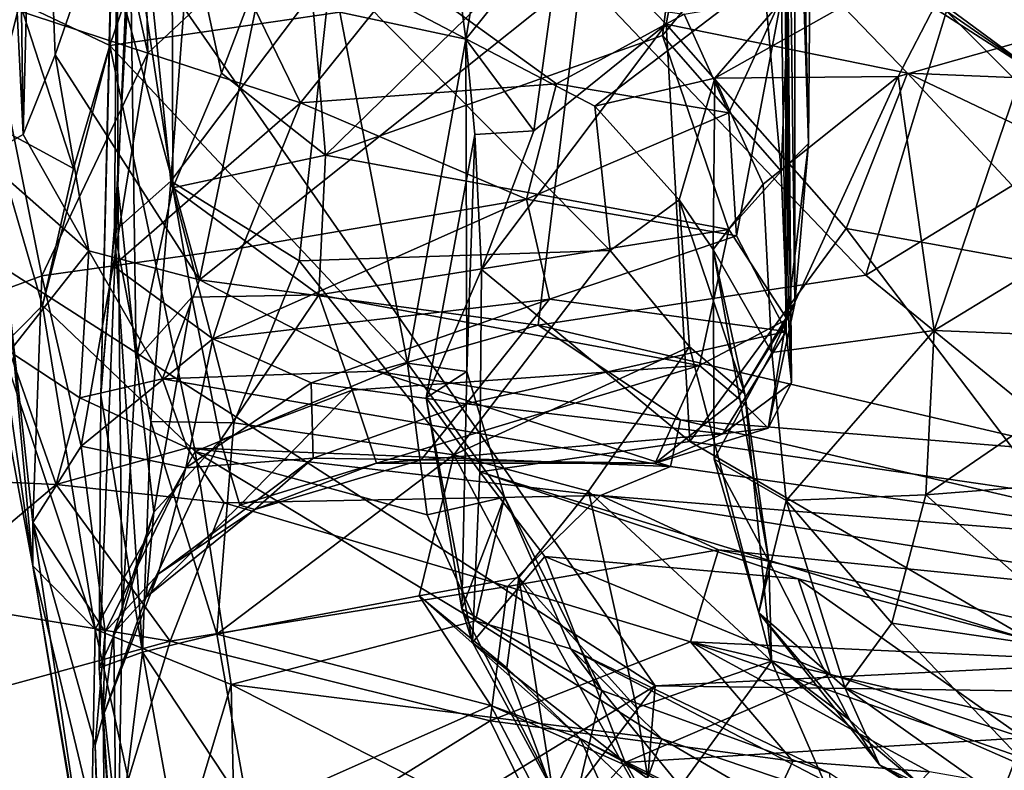
# Model space of a CAD drawing. Extents: x -17.62 to -14.61, y 11.11 to 14.69.
# Drawn here: x -17.15 to -16.75, y 11.61 to 11.9 of the extents above; entities that cross this region are included whole.
import ezdxf

# ---------------------------------------------------------------- set-up
doc = ezdxf.new("R2010")
doc.units = 0
doc.header["$MEASUREMENT"] = 0
doc.layers.add('1', color=7, linetype='CONTINUOUS')

msp = doc.modelspace()

# ---------------------------------------------------------------- linework, layer by layer
at = {"layer": '1'}
for points in [[(-17.225418, 12.699051, -2.02121), (-16.205217, 11.673083, -2.032898), (-15.013227, 13.174335, -2.042088)], [(-17.253384, 12.15811, -2.018092), (-16.205217, 11.673083, -2.032898), (-17.225418, 12.699051, -2.02121)], [(-17.155487, 12.09353, -3.269743), (-17.148279, 12.194623, -3.313929), (-17.143852, 11.858312, -3.327872)], [(-17.143852, 11.858312, -3.327872), (-17.148279, 12.194623, -3.313929), (-17.138216, 12.07588, -3.431682)], [(-17.263765, 11.877352, -2.021984), (-16.892626, 11.639141, -2.02984), (-17.253384, 12.15811, -2.018092)], [(-16.892626, 11.639141, -2.02984), (-16.205217, 11.673083, -2.032898), (-17.253384, 12.15811, -2.018092)], [(-16.841486, 12.159162, -4.928637), (-16.837091, 12.02384, -5.084389), (-16.836994, 11.791162, -4.886788)], [(-16.841486, 12.159162, -4.928637), (-16.839684, 11.788833, -4.761373), (-16.841208, 12.079907, -4.659572)], [(-16.836994, 11.791162, -4.886788), (-16.839684, 11.788833, -4.761373), (-16.841486, 12.159162, -4.928637)], [(-17.155487, 12.09353, -3.269743), (-17.143852, 11.858312, -3.327872), (-17.159906, 11.849169, -3.262209)], [(-16.838434, 11.759619, -4.542582), (-16.841208, 12.079907, -4.659572), (-16.839684, 11.788833, -4.761373)], [(-16.840794, 11.931799, -4.455319), (-16.841208, 12.079907, -4.659572), (-16.838434, 11.759619, -4.542582)], [(-17.143852, 11.858312, -3.327872), (-17.138216, 12.07588, -3.431682), (-17.131056, 11.889947, -3.440202)], [(-17.112595, 11.943103, -3.466361), (-17.131056, 11.889947, -3.440202), (-17.138216, 12.07588, -3.431682)], [(-17.106405, 12.015944, -5.748307), (-17.105736, 12.056624, -5.958582), (-17.112963, 11.754627, -5.522825)], [(-17.112963, 11.754627, -5.522825), (-17.105736, 12.056624, -5.958582), (-17.107523, 11.819937, -5.693748)], [(-17.0987, 11.973852, -5.9129), (-17.107523, 11.819937, -5.693748), (-17.105736, 12.056624, -5.958582)], [(-17.023169, 12.044488, -3.491079), (-17.073753, 11.800572, -3.469427), (-17.112595, 11.943103, -3.466361)], [(-16.922066, 11.921531, -3.489427), (-17.073753, 11.800572, -3.469427), (-17.023169, 12.044488, -3.491079)], [(-17.017895, 11.907038, -3.689852), (-16.96784, 11.896294, -3.681732), (-16.987207, 12.044021, -3.610125)], [(-16.947359, 12.01861, -3.609991), (-16.987207, 12.044021, -3.610125), (-16.96784, 11.896294, -3.681732)], [(-16.837091, 12.02384, -5.084389), (-16.830065, 12.046024, -5.515408), (-16.831596, 11.854758, -5.167938)], [(-16.830065, 12.046024, -5.515408), (-16.835241, 12.022129, -5.535901), (-16.831596, 11.854758, -5.167938)], [(-16.836994, 11.791162, -4.886788), (-16.837091, 12.02384, -5.084389), (-16.831596, 11.854758, -5.167938)], [(-16.842453, 11.843821, -5.209702), (-16.835241, 12.022129, -5.535901), (-16.851444, 11.943972, -5.438594)], [(-16.842453, 11.843821, -5.209702), (-16.831596, 11.854758, -5.167938), (-16.835241, 12.022129, -5.535901)], [(-17.106096, 11.838002, -5.41432), (-17.106405, 12.015944, -5.748307), (-17.112963, 11.754627, -5.522825)], [(-17.106405, 12.015944, -5.748307), (-17.106096, 11.838002, -5.41432), (-17.101343, 11.949334, -5.565004)], [(-16.96784, 11.896294, -3.681732), (-16.929173, 11.944667, -3.626549), (-16.947359, 12.01861, -3.609991)], [(-17.070528, 12.007862, -3.626277), (-17.145067, 11.910707, -3.693211), (-17.109371, 11.893692, -3.696282)], [(-17.070528, 12.007862, -3.626277), (-17.109371, 11.893692, -3.696282), (-17.017895, 11.907038, -3.689852)], [(-17.02367, 11.850061, -5.284732), (-16.877657, 11.992714, -5.542785), (-17.033239, 11.965678, -5.505675)], [(-16.889698, 11.897656, -5.37032), (-16.877657, 11.992714, -5.542785), (-17.02367, 11.850061, -5.284732)], [(-16.851444, 11.943972, -5.438594), (-16.877657, 11.992714, -5.542785), (-16.889698, 11.897656, -5.37032)], [(-17.0987, 11.973852, -5.9129), (-17.085093, 11.839842, -5.781166), (-17.107523, 11.819937, -5.693748)], [(-17.084675, 11.974474, -5.558689), (-17.101343, 11.949334, -5.565004), (-17.084229, 11.837123, -5.307196)], [(-17.085093, 11.839842, -5.781166), (-17.0987, 11.973852, -5.9129), (-17.076962, 11.946608, -5.925094)], [(-17.033239, 11.965678, -5.505675), (-17.084675, 11.974474, -5.558689), (-17.065001, 11.882663, -5.360757)], [(-17.084675, 11.974474, -5.558689), (-17.084229, 11.837123, -5.307196), (-17.065001, 11.882663, -5.360757)], [(-16.929173, 11.944667, -3.626549), (-16.888132, 11.902211, -3.606071), (-16.875275, 11.968987, -3.570946)], [(-16.888132, 11.902211, -3.606071), (-16.792303, 11.882688, -3.572105), (-16.875275, 11.968987, -3.570946)], [(-16.875275, 11.968987, -3.570946), (-16.73786, 11.880441, -3.511651), (-16.844543, 11.959196, -3.521825)], [(-16.875275, 11.968987, -3.570946), (-16.792303, 11.882688, -3.572105), (-16.73786, 11.880441, -3.511651)], [(-17.065001, 11.882663, -5.360757), (-17.02367, 11.850061, -5.284732), (-17.033239, 11.965678, -5.505675)], [(-16.766592, 11.938273, -6.000908), (-16.704531, 11.961866, -6.025786), (-16.742189, 11.896647, -6.013148)], [(-16.776775, 11.907308, -3.492136), (-16.844543, 11.959196, -3.521825), (-16.73786, 11.880441, -3.511651)], [(-17.094233, 11.890718, -4.108848), (-17.158512, 11.911752, -3.980755), (-17.108742, 11.956388, -4.051816)], [(-17.095278, 11.93825, -4.124798), (-17.094233, 11.890718, -4.108848), (-17.108742, 11.956388, -4.051816)], [(-17.021338, 11.924407, -5.931246), (-16.804712, 11.954998, -5.997739), (-16.9165, 11.869556, -5.864802)], [(-16.868874, 11.8807, -5.892814), (-16.9165, 11.869556, -5.864802), (-16.804712, 11.954998, -5.997739)], [(-16.804712, 11.954998, -5.997739), (-16.766592, 11.938273, -6.000908), (-16.868874, 11.8807, -5.892814)], [(-17.101343, 11.949334, -5.565004), (-17.106096, 11.838002, -5.41432), (-17.09893, 11.768823, -5.217053)], [(-17.084229, 11.837123, -5.307196), (-17.101343, 11.949334, -5.565004), (-17.09893, 11.768823, -5.217053)], [(-17.15724, 11.862911, -3.773151), (-17.145067, 11.910707, -3.693211), (-17.167259, 11.945635, -3.713309)], [(-17.085093, 11.839842, -5.781166), (-17.076962, 11.946608, -5.925094), (-17.021338, 11.924407, -5.931246)], [(-17.131056, 11.889947, -3.440202), (-17.112595, 11.943103, -3.466361), (-17.073753, 11.800572, -3.469427)], [(-16.940733, 11.859786, -3.631235), (-16.929173, 11.944667, -3.626549), (-16.96784, 11.896294, -3.681732)], [(-16.940733, 11.859786, -3.631235), (-16.888132, 11.902211, -3.606071), (-16.929173, 11.944667, -3.626549)], [(-16.851444, 11.943972, -5.438594), (-16.889698, 11.897656, -5.37032), (-16.842453, 11.843821, -5.209702)], [(-17.059128, 11.923667, -4.193782), (-17.094233, 11.890718, -4.108848), (-17.095278, 11.93825, -4.124798)], [(-16.868874, 11.8807, -5.892814), (-16.766592, 11.938273, -6.000908), (-16.795961, 11.881405, -5.970973)], [(-16.742189, 11.896647, -6.013148), (-16.795961, 11.881405, -5.970973), (-16.766592, 11.938273, -6.000908)], [(-16.840525, 11.77998, -4.428017), (-16.842398, 11.912821, -4.294569), (-16.840794, 11.931799, -4.455319)], [(-16.838434, 11.759619, -4.542582), (-16.840525, 11.77998, -4.428017), (-16.840794, 11.931799, -4.455319)], [(-17.059128, 11.923667, -4.193782), (-17.033585, 11.870958, -4.187576), (-17.094233, 11.890718, -4.108848)], [(-17.034084, 11.808043, -5.761355), (-17.085093, 11.839842, -5.781166), (-17.021338, 11.924407, -5.931246)], [(-17.059128, 11.923667, -4.193782), (-16.99238, 11.922373, -4.2442), (-17.033585, 11.870958, -4.187576)], [(-17.021338, 11.924407, -5.931246), (-16.910437, 11.812201, -5.7781), (-17.034084, 11.808043, -5.761355)], [(-16.99238, 11.922373, -4.2442), (-16.931826, 11.878462, -4.246669), (-17.033585, 11.870958, -4.187576)], [(-16.9165, 11.869556, -5.864802), (-16.910437, 11.812201, -5.7781), (-17.021338, 11.924407, -5.931246)], [(-16.881041, 11.906163, -4.265231), (-16.931826, 11.878462, -4.246669), (-16.99238, 11.922373, -4.2442)], [(-16.922066, 11.921531, -3.489427), (-16.939053, 11.782543, -3.474403), (-17.073753, 11.800572, -3.469427)], [(-16.80876, 11.802372, -3.471343), (-16.939053, 11.782543, -3.474403), (-16.922066, 11.921531, -3.489427)], [(-16.80876, 11.802372, -3.471343), (-16.922066, 11.921531, -3.489427), (-16.776775, 11.907308, -3.492136)], [(-17.094233, 11.890718, -4.108848), (-17.136322, 11.802128, -4.102259), (-17.158512, 11.911752, -3.980755)], [(-17.158512, 11.911752, -3.980755), (-17.136322, 11.802128, -4.102259), (-17.150059, 11.797114, -4.060665)], [(-17.15724, 11.862911, -3.773151), (-17.123745, 11.844801, -3.746672), (-17.145067, 11.910707, -3.693211)], [(-17.109371, 11.893692, -3.696282), (-17.145067, 11.910707, -3.693211), (-17.123745, 11.844801, -3.746672)], [(-16.842398, 11.912821, -4.294569), (-16.863314, 11.866942, -4.279444), (-16.881041, 11.906163, -4.265231)], [(-16.863314, 11.866942, -4.279444), (-16.842398, 11.912821, -4.294569), (-16.86025, 11.818007, -4.327428)], [(-16.842398, 11.912821, -4.294569), (-16.840525, 11.77998, -4.428017), (-16.86025, 11.818007, -4.327428)], [(-16.99099, 11.767452, -3.784978), (-17.017895, 11.907038, -3.689852), (-17.109371, 11.893692, -3.696282)], [(-16.99099, 11.767452, -3.784978), (-16.96784, 11.896294, -3.681732), (-17.017895, 11.907038, -3.689852)], [(-16.863314, 11.866942, -4.279444), (-16.931826, 11.878462, -4.246669), (-16.881041, 11.906163, -4.265231)], [(-16.80876, 11.802372, -3.471343), (-16.776775, 11.907308, -3.492136), (-16.723772, 11.854429, -3.486591)], [(-16.723772, 11.854429, -3.486591), (-16.776775, 11.907308, -3.492136), (-16.73786, 11.880441, -3.511651)], [(-16.961658, 11.804712, -3.631216), (-16.888132, 11.902211, -3.606071), (-16.940733, 11.859786, -3.631235)], [(-16.878801, 11.736259, -3.62235), (-16.888132, 11.902211, -3.606071), (-16.961658, 11.804712, -3.631216)], [(-16.888132, 11.902211, -3.606071), (-16.816702, 11.820901, -3.59687), (-16.792303, 11.882688, -3.572105)], [(-16.878801, 11.736259, -3.62235), (-16.816702, 11.820901, -3.59687), (-16.888132, 11.902211, -3.606071)], [(-16.863314, 11.8206, -5.186607), (-16.889698, 11.897656, -5.37032), (-17.02367, 11.850061, -5.284732)], [(-16.967432, 11.764086, -3.754294), (-16.96784, 11.896294, -3.681732), (-16.99099, 11.767452, -3.784978)], [(-16.940733, 11.859786, -3.631235), (-16.96784, 11.896294, -3.681732), (-16.964256, 11.85838, -3.671846)], [(-16.96784, 11.896294, -3.681732), (-16.967432, 11.764086, -3.754294), (-16.964256, 11.85838, -3.671846)], [(-16.842453, 11.843821, -5.209702), (-16.889698, 11.897656, -5.37032), (-16.863314, 11.8206, -5.186607)], [(-16.781631, 11.780425, -6.040914), (-16.795961, 11.881405, -5.970973), (-16.742189, 11.896647, -6.013148)], [(-16.742189, 11.896647, -6.013148), (-16.689028, 11.836885, -6.083983), (-16.781631, 11.780425, -6.040914)], [(-17.136322, 11.802128, -4.102259), (-17.094233, 11.890718, -4.108848), (-17.108046, 11.806141, -4.15246)], [(-17.123745, 11.844801, -3.746672), (-17.136068, 11.790281, -3.802145), (-17.109371, 11.893692, -3.696282)], [(-17.075413, 11.732231, -3.822621), (-17.109371, 11.893692, -3.696282), (-17.136068, 11.790281, -3.802145)], [(-17.075413, 11.732231, -3.822621), (-16.99099, 11.767452, -3.784978), (-17.109371, 11.893692, -3.696282)], [(-17.094233, 11.890718, -4.108848), (-17.033585, 11.870958, -4.187576), (-17.108046, 11.806141, -4.15246)], [(-17.117733, 11.81203, -3.423186), (-17.143852, 11.858312, -3.327872), (-17.131056, 11.889947, -3.440202)], [(-17.073753, 11.800572, -3.469427), (-17.117733, 11.81203, -3.423186), (-17.131056, 11.889947, -3.440202)], [(-16.816702, 11.820901, -3.59687), (-16.718019, 11.803015, -3.580184), (-16.792303, 11.882688, -3.572105)], [(-16.73786, 11.880441, -3.511651), (-16.792303, 11.882688, -3.572105), (-16.603476, 11.792805, -3.531325)], [(-16.603476, 11.792805, -3.531325), (-16.792303, 11.882688, -3.572105), (-16.718019, 11.803015, -3.580184)], [(-17.02367, 11.850061, -5.284732), (-17.065001, 11.882663, -5.360757), (-17.084229, 11.837123, -5.307196)], [(-16.88308, 11.832349, -5.845673), (-16.9165, 11.869556, -5.864802), (-16.868874, 11.8807, -5.892814)], [(-16.88308, 11.832349, -5.845673), (-16.868874, 11.8807, -5.892814), (-16.869461, 11.812631, -5.865627)], [(-16.849644, 11.8386, -5.913652), (-16.869461, 11.812631, -5.865627), (-16.868874, 11.8807, -5.892814)], [(-16.868874, 11.8807, -5.892814), (-16.795961, 11.881405, -5.970973), (-16.849644, 11.8386, -5.913652)], [(-16.846251, 11.771634, -5.962954), (-16.849644, 11.8386, -5.913652), (-16.795961, 11.881405, -5.970973)], [(-16.781631, 11.780425, -6.040914), (-16.846251, 11.771634, -5.962954), (-16.795961, 11.881405, -5.970973)], [(-17.206499, 11.44707, -2.020601), (-16.892626, 11.639141, -2.02984), (-17.263765, 11.877352, -2.021984)], [(-16.943649, 11.832588, -4.267496), (-17.033585, 11.870958, -4.187576), (-16.931826, 11.878462, -4.246669)], [(-16.863314, 11.866942, -4.279444), (-16.943649, 11.832588, -4.267496), (-16.931826, 11.878462, -4.246669)], [(-17.056702, 11.813294, -4.206729), (-17.108046, 11.806141, -4.15246), (-17.033585, 11.870958, -4.187576)], [(-16.943649, 11.832588, -4.267496), (-17.056702, 11.813294, -4.206729), (-17.033585, 11.870958, -4.187576)], [(-16.910437, 11.812201, -5.7781), (-16.9165, 11.869556, -5.864802), (-16.88308, 11.832349, -5.845673)], [(-16.86025, 11.818007, -4.327428), (-16.943649, 11.832588, -4.267496), (-16.863314, 11.866942, -4.279444)], [(-17.152414, 11.773756, -3.858688), (-17.136068, 11.790281, -3.802145), (-17.15724, 11.862911, -3.773151)], [(-17.136068, 11.790281, -3.802145), (-17.123745, 11.844801, -3.746672), (-17.15724, 11.862911, -3.773151)], [(-16.964256, 11.85838, -3.671846), (-16.961658, 11.804712, -3.631216), (-16.940733, 11.859786, -3.631235)], [(-17.143852, 11.858312, -3.327872), (-17.117733, 11.81203, -3.423186), (-17.159906, 11.849169, -3.262209)], [(-16.961658, 11.804712, -3.631216), (-16.964256, 11.85838, -3.671846), (-16.983555, 11.753572, -3.676086)], [(-16.964256, 11.85838, -3.671846), (-16.967432, 11.764086, -3.754294), (-16.983555, 11.753572, -3.676086)], [(-16.842453, 11.843821, -5.209702), (-16.840063, 11.784928, -5.011302), (-16.831596, 11.854758, -5.167938)], [(-16.840063, 11.784928, -5.011302), (-16.836994, 11.791162, -4.886788), (-16.831596, 11.854758, -5.167938)], [(-16.723772, 11.854429, -3.486591), (-16.7225, 11.731942, -3.454572), (-16.80876, 11.802372, -3.471343)], [(-17.149239, 11.772108, -3.235484), (-17.159906, 11.849169, -3.262209), (-17.117733, 11.81203, -3.423186)], [(-17.084229, 11.837123, -5.307196), (-17.02632, 11.79456, -5.139801), (-17.02367, 11.850061, -5.284732)], [(-16.863314, 11.8206, -5.186607), (-17.02367, 11.850061, -5.284732), (-17.02632, 11.79456, -5.139801)], [(-16.842453, 11.843821, -5.209702), (-16.863314, 11.8206, -5.186607), (-16.840063, 11.784928, -5.011302)], [(-17.093002, 11.744236, -5.608695), (-17.107523, 11.819937, -5.693748), (-17.085093, 11.839842, -5.781166)], [(-17.085093, 11.839842, -5.781166), (-17.060017, 11.743669, -5.644282), (-17.093002, 11.744236, -5.608695)], [(-17.085093, 11.839842, -5.781166), (-17.034084, 11.808043, -5.761355), (-17.060017, 11.743669, -5.644282)], [(-17.106096, 11.838002, -5.41432), (-17.112963, 11.754627, -5.522825), (-17.113552, 11.646301, -5.309627)], [(-17.104471, 11.666331, -5.004613), (-17.106096, 11.838002, -5.41432), (-17.113552, 11.646301, -5.309627)], [(-17.104471, 11.666331, -5.004613), (-17.09893, 11.768823, -5.217053), (-17.106096, 11.838002, -5.41432)], [(-17.09893, 11.768823, -5.217053), (-17.076708, 11.793602, -5.200534), (-17.084229, 11.837123, -5.307196)], [(-17.02632, 11.79456, -5.139801), (-17.084229, 11.837123, -5.307196), (-17.076708, 11.793602, -5.200534)], [(-16.869461, 11.812631, -5.865627), (-16.849644, 11.8386, -5.913652), (-16.846251, 11.771634, -5.962954)], [(-16.781631, 11.780425, -6.040914), (-16.689028, 11.836885, -6.083983), (-16.694565, 11.776944, -6.095671)], [(-16.943649, 11.832588, -4.267496), (-16.934624, 11.792857, -4.337211), (-17.068392, 11.777125, -4.256214)], [(-17.068392, 11.777125, -4.256214), (-17.056702, 11.813294, -4.206729), (-16.943649, 11.832588, -4.267496)], [(-16.86025, 11.818007, -4.327428), (-16.934624, 11.792857, -4.337211), (-16.943649, 11.832588, -4.267496)], [(-16.878939, 11.773872, -5.717003), (-16.910437, 11.812201, -5.7781), (-16.88308, 11.832349, -5.845673)], [(-16.856871, 11.755209, -5.757414), (-16.878939, 11.773872, -5.717003), (-16.88308, 11.832349, -5.845673)], [(-16.856871, 11.755209, -5.757414), (-16.88308, 11.832349, -5.845673), (-16.869461, 11.812631, -5.865627)], [(-17.152414, 11.773756, -3.858688), (-17.165268, 11.822644, -3.884904), (-17.13994, 11.686831, -4.019998)], [(-17.13994, 11.686831, -4.019998), (-17.165268, 11.822644, -3.884904), (-17.150059, 11.797114, -4.060665)], [(-16.863314, 11.8206, -5.186607), (-17.02632, 11.79456, -5.139801), (-16.875004, 11.766456, -5.008349)], [(-16.878801, 11.736259, -3.62235), (-16.736889, 11.71561, -3.59324), (-16.816702, 11.820901, -3.59687)], [(-16.863314, 11.8206, -5.186607), (-16.875004, 11.766456, -5.008349), (-16.840063, 11.784928, -5.011302)], [(-16.718019, 11.803015, -3.580184), (-16.816702, 11.820901, -3.59687), (-16.736889, 11.71561, -3.59324)], [(-17.096296, 11.652525, -5.417105), (-17.112963, 11.754627, -5.522825), (-17.107523, 11.819937, -5.693748)], [(-17.096296, 11.652525, -5.417105), (-17.107523, 11.819937, -5.693748), (-17.093002, 11.744236, -5.608695)], [(-16.86025, 11.818007, -4.327428), (-16.840525, 11.77998, -4.428017), (-16.934624, 11.792857, -4.337211)], [(-17.108046, 11.806141, -4.15246), (-17.056702, 11.813294, -4.206729), (-17.068392, 11.777125, -4.256214)], [(-16.869461, 11.812631, -5.865627), (-16.869118, 11.729237, -5.887353), (-16.847389, 11.688733, -5.779252)], [(-16.869461, 11.812631, -5.865627), (-16.846251, 11.771634, -5.962954), (-16.869118, 11.729237, -5.887353)], [(-16.856871, 11.755209, -5.757414), (-16.869461, 11.812631, -5.865627), (-16.847389, 11.688733, -5.779252)], [(-17.121288, 11.753592, -3.27702), (-17.149239, 11.772108, -3.235484), (-17.117733, 11.81203, -3.423186)], [(-17.117733, 11.81203, -3.423186), (-17.088377, 11.761141, -3.392245), (-17.121288, 11.753592, -3.27702)], [(-17.073753, 11.800572, -3.469427), (-17.088377, 11.761141, -3.392245), (-17.117733, 11.81203, -3.423186)], [(-16.910437, 11.812201, -5.7781), (-16.972553, 11.731032, -5.647197), (-17.034084, 11.808043, -5.761355)], [(-16.878939, 11.773872, -5.717003), (-16.972553, 11.731032, -5.647197), (-16.910437, 11.812201, -5.7781)], [(-17.120693, 11.734379, -4.250116), (-17.136322, 11.802128, -4.102259), (-17.108046, 11.806141, -4.15246)], [(-17.108046, 11.806141, -4.15246), (-17.068392, 11.777125, -4.256214), (-17.120693, 11.734379, -4.250116)], [(-17.034084, 11.808043, -5.761355), (-16.972553, 11.731032, -5.647197), (-17.060017, 11.743669, -5.644282)], [(-16.961658, 11.804712, -3.631216), (-16.983555, 11.753572, -3.676086), (-16.96229, 11.724257, -3.64929)], [(-16.878801, 11.736259, -3.62235), (-16.961658, 11.804712, -3.631216), (-16.96229, 11.724257, -3.64929)], [(-17.136322, 11.802128, -4.102259), (-17.139971, 11.704059, -4.187013), (-17.150059, 11.797114, -4.060665)], [(-17.120693, 11.734379, -4.250116), (-17.139971, 11.704059, -4.187013), (-17.136322, 11.802128, -4.102259)], [(-17.003475, 11.764297, -3.463248), (-17.088377, 11.761141, -3.392245), (-17.073753, 11.800572, -3.469427)], [(-17.073753, 11.800572, -3.469427), (-16.939053, 11.782543, -3.474403), (-17.003475, 11.764297, -3.463248)], [(-16.80876, 11.802372, -3.471343), (-16.7225, 11.731942, -3.454572), (-16.939053, 11.782543, -3.474403)], [(-17.150059, 11.797114, -4.060665), (-17.139971, 11.704059, -4.187013), (-17.13994, 11.686831, -4.019998)], [(-17.091806, 11.70822, -4.984681), (-17.076708, 11.793602, -5.200534), (-17.09893, 11.768823, -5.217053)], [(-17.065365, 11.736826, -4.992894), (-17.076708, 11.793602, -5.200534), (-17.091806, 11.70822, -4.984681)], [(-17.02632, 11.79456, -5.139801), (-17.076708, 11.793602, -5.200534), (-17.065365, 11.736826, -4.992894)], [(-17.068392, 11.777125, -4.256214), (-16.934624, 11.792857, -4.337211), (-17.029301, 11.759587, -4.361056)], [(-17.02632, 11.79456, -5.139801), (-17.065365, 11.736826, -4.992894), (-17.012951, 11.756662, -4.985559)], [(-17.029301, 11.759587, -4.361056), (-16.934624, 11.792857, -4.337211), (-16.967728, 11.751275, -4.450767)], [(-16.875004, 11.766456, -5.008349), (-17.02632, 11.79456, -5.139801), (-17.012951, 11.756662, -4.985559)], [(-16.934624, 11.792857, -4.337211), (-16.840525, 11.77998, -4.428017), (-16.967728, 11.751275, -4.450767)], [(-17.152414, 11.773756, -3.858688), (-17.115114, 11.66168, -3.961882), (-17.136068, 11.790281, -3.802145)], [(-17.136068, 11.790281, -3.802145), (-17.115114, 11.66168, -3.961882), (-17.075413, 11.732231, -3.822621)], [(-16.847704, 11.741634, -4.68064), (-16.836994, 11.791162, -4.886788), (-16.859669, 11.753587, -4.875032)], [(-16.840063, 11.784928, -5.011302), (-16.859669, 11.753587, -4.875032), (-16.836994, 11.791162, -4.886788)], [(-16.847704, 11.741634, -4.68064), (-16.839684, 11.788833, -4.761373), (-16.836994, 11.791162, -4.886788)], [(-16.847704, 11.741634, -4.68064), (-16.838434, 11.759619, -4.542582), (-16.839684, 11.788833, -4.761373)], [(-16.859669, 11.753587, -4.875032), (-16.840063, 11.784928, -5.011302), (-16.875004, 11.766456, -5.008349)], [(-16.882509, 11.744839, -3.460161), (-17.003475, 11.764297, -3.463248), (-16.939053, 11.782543, -3.474403)], [(-16.939053, 11.782543, -3.474403), (-16.7225, 11.731942, -3.454572), (-16.882509, 11.744839, -3.460161)], [(-17.120693, 11.734379, -4.250116), (-17.068392, 11.777125, -4.256214), (-17.079117, 11.725832, -4.382299)], [(-17.068392, 11.777125, -4.256214), (-17.029301, 11.759587, -4.361056), (-17.079117, 11.725832, -4.382299)], [(-16.8657, 11.739297, -4.52317), (-16.967728, 11.751275, -4.450767), (-16.840525, 11.77998, -4.428017)], [(-16.8657, 11.739297, -4.52317), (-16.840525, 11.77998, -4.428017), (-16.838434, 11.759619, -4.542582)], [(-16.781631, 11.780425, -6.040914), (-16.840427, 11.712764, -5.977662), (-16.846251, 11.771634, -5.962954)], [(-16.784977, 11.715062, -6.044369), (-16.840427, 11.712764, -5.977662), (-16.781631, 11.780425, -6.040914)], [(-16.781631, 11.780425, -6.040914), (-16.694565, 11.776944, -6.095671), (-16.784977, 11.715062, -6.044369)], [(-17.152414, 11.773756, -3.858688), (-17.13994, 11.686831, -4.019998), (-17.115114, 11.66168, -3.961882)], [(-16.972553, 11.731032, -5.647197), (-16.878939, 11.773872, -5.717003), (-16.919067, 11.716527, -5.672575)], [(-16.878939, 11.773872, -5.717003), (-16.846384, 11.648936, -5.749072), (-16.919067, 11.716527, -5.672575)], [(-16.856871, 11.755209, -5.757414), (-16.846384, 11.648936, -5.749072), (-16.878939, 11.773872, -5.717003)], [(-16.694565, 11.776944, -6.095671), (-16.659342, 11.725042, -6.109236), (-16.784977, 11.715062, -6.044369)], [(-17.149239, 11.772108, -3.235484), (-17.130632, 11.719138, -3.21369), (-17.226227, 11.723534, -3.148562)], [(-17.149239, 11.772108, -3.235484), (-17.121288, 11.753592, -3.27702), (-17.130632, 11.719138, -3.21369)], [(-16.846251, 11.771634, -5.962954), (-16.840427, 11.712764, -5.977662), (-16.869118, 11.729237, -5.887353)], [(-17.09893, 11.768823, -5.217053), (-17.104471, 11.666331, -5.004613), (-17.091806, 11.70822, -4.984681)], [(-16.99099, 11.767452, -3.784978), (-17.075413, 11.732231, -3.822621), (-16.983223, 11.707137, -3.843788)], [(-17.012951, 11.756662, -4.985559), (-17.003384, 11.727648, -4.756382), (-16.875004, 11.766456, -5.008349)], [(-16.875004, 11.766456, -5.008349), (-17.003384, 11.727648, -4.756382), (-16.89257, 11.727678, -4.728438)], [(-16.95244, 11.714086, -3.79917), (-16.967432, 11.764086, -3.754294), (-16.99099, 11.767452, -3.784978)], [(-16.983223, 11.707137, -3.843788), (-16.95244, 11.714086, -3.79917), (-16.99099, 11.767452, -3.784978)], [(-16.875004, 11.766456, -5.008349), (-16.89257, 11.727678, -4.728438), (-16.859669, 11.753587, -4.875032)], [(-16.886414, 11.72635, -3.404541), (-17.088377, 11.761141, -3.392245), (-17.003475, 11.764297, -3.463248)], [(-17.003475, 11.764297, -3.463248), (-16.882509, 11.744839, -3.460161), (-16.886414, 11.72635, -3.404541)], [(-16.983555, 11.753572, -3.676086), (-16.967432, 11.764086, -3.754294), (-16.969418, 11.66979, -3.746964)], [(-16.95244, 11.714086, -3.79917), (-16.969418, 11.66979, -3.746964), (-16.967432, 11.764086, -3.754294)], [(-17.088377, 11.761141, -3.392245), (-17.078644, 11.733699, -3.277005), (-17.121288, 11.753592, -3.27702)], [(-17.088377, 11.761141, -3.392245), (-16.886414, 11.72635, -3.404541), (-17.078644, 11.733699, -3.277005)], [(-17.079117, 11.725832, -4.382299), (-17.029301, 11.759587, -4.361056), (-17.028509, 11.729688, -4.50108)], [(-17.028509, 11.729688, -4.50108), (-17.029301, 11.759587, -4.361056), (-16.967728, 11.751275, -4.450767)], [(-16.847704, 11.741634, -4.68064), (-16.8657, 11.739297, -4.52317), (-16.838434, 11.759619, -4.542582)], [(-17.121288, 11.753592, -3.27702), (-17.078644, 11.733699, -3.277005), (-17.130632, 11.719138, -3.21369)], [(-17.113552, 11.646301, -5.309627), (-17.112963, 11.754627, -5.522825), (-17.096296, 11.652525, -5.417105)], [(-17.012951, 11.756662, -4.985559), (-17.065365, 11.736826, -4.992894), (-17.057695, 11.710973, -4.747591)], [(-17.012951, 11.756662, -4.985559), (-17.057695, 11.710973, -4.747591), (-17.003384, 11.727648, -4.756382)], [(-16.983555, 11.753572, -3.676086), (-16.965212, 11.656322, -3.718237), (-16.96229, 11.724257, -3.64929)], [(-16.965212, 11.656322, -3.718237), (-16.983555, 11.753572, -3.676086), (-16.969418, 11.66979, -3.746964)], [(-16.859669, 11.753587, -4.875032), (-16.89257, 11.727678, -4.728438), (-16.847704, 11.741634, -4.68064)], [(-16.856871, 11.755209, -5.757414), (-16.847389, 11.688733, -5.779252), (-16.846384, 11.648936, -5.749072)], [(-16.967728, 11.751275, -4.450767), (-16.985575, 11.728957, -4.608743), (-17.028509, 11.729688, -4.50108)], [(-16.967728, 11.751275, -4.450767), (-16.8657, 11.739297, -4.52317), (-16.985575, 11.728957, -4.608743)], [(-17.066862, 11.659698, -5.475449), (-17.096296, 11.652525, -5.417105), (-17.093002, 11.744236, -5.608695)], [(-17.066862, 11.659698, -5.475449), (-17.093002, 11.744236, -5.608695), (-17.060017, 11.743669, -5.644282)], [(-17.066862, 11.659698, -5.475449), (-17.060017, 11.743669, -5.644282), (-16.972553, 11.731032, -5.647197)], [(-16.886414, 11.72635, -3.404541), (-16.882509, 11.744839, -3.460161), (-16.668036, 11.694953, -3.404588)], [(-16.882509, 11.744839, -3.460161), (-16.7225, 11.731942, -3.454572), (-16.668036, 11.694953, -3.404588)], [(-16.985575, 11.728957, -4.608743), (-16.8657, 11.739297, -4.52317), (-16.89257, 11.727678, -4.728438)], [(-16.8657, 11.739297, -4.52317), (-16.847704, 11.741634, -4.68064), (-16.89257, 11.727678, -4.728438)], [(-17.120693, 11.734379, -4.250116), (-17.111162, 11.660646, -4.447868), (-17.139971, 11.704059, -4.187013)], [(-17.079117, 11.725832, -4.382299), (-17.111162, 11.660646, -4.447868), (-17.120693, 11.734379, -4.250116)], [(-17.065365, 11.736826, -4.992894), (-17.09491, 11.674317, -4.706597), (-17.057695, 11.710973, -4.747591)], [(-17.09491, 11.674317, -4.706597), (-17.065365, 11.736826, -4.992894), (-17.091806, 11.70822, -4.984681)], [(-16.743139, 11.657154, -3.618234), (-16.878801, 11.736259, -3.62235), (-16.96229, 11.724257, -3.64929)], [(-16.736889, 11.71561, -3.59324), (-16.878801, 11.736259, -3.62235), (-16.743139, 11.657154, -3.618234)], [(-17.078644, 11.733699, -3.277005), (-17.063852, 11.711853, -3.231419), (-17.130632, 11.719138, -3.21369)], [(-17.061153, 11.639659, -3.950011), (-17.075413, 11.732231, -3.822621), (-17.115114, 11.66168, -3.961882)], [(-16.914251, 11.714796, -3.284563), (-17.063852, 11.711853, -3.231419), (-17.078644, 11.733699, -3.277005)], [(-16.914251, 11.714796, -3.284563), (-17.078644, 11.733699, -3.277005), (-16.886414, 11.72635, -3.404541)], [(-17.075413, 11.732231, -3.822621), (-17.061153, 11.639659, -3.950011), (-16.963934, 11.664941, -3.891911)], [(-17.075413, 11.732231, -3.822621), (-16.963934, 11.664941, -3.891911), (-16.983223, 11.707137, -3.843788)], [(-16.98632, 11.67489, -5.547401), (-17.066862, 11.659698, -5.475449), (-16.972553, 11.731032, -5.647197)], [(-16.98632, 11.67489, -5.547401), (-16.972553, 11.731032, -5.647197), (-16.946815, 11.682166, -5.63096)], [(-16.919067, 11.716527, -5.672575), (-16.946815, 11.682166, -5.63096), (-16.972553, 11.731032, -5.647197)], [(-17.028509, 11.729688, -4.50108), (-17.090124, 11.683543, -4.528517), (-17.079117, 11.725832, -4.382299)], [(-17.028509, 11.729688, -4.50108), (-17.051735, 11.709259, -4.624078), (-17.090124, 11.683543, -4.528517)], [(-17.051735, 11.709259, -4.624078), (-17.003384, 11.727648, -4.756382), (-17.057695, 11.710973, -4.747591)], [(-17.051735, 11.709259, -4.624078), (-17.028509, 11.729688, -4.50108), (-16.985575, 11.728957, -4.608743)], [(-16.985575, 11.728957, -4.608743), (-17.003384, 11.727648, -4.756382), (-17.051735, 11.709259, -4.624078)], [(-17.003384, 11.727648, -4.756382), (-16.985575, 11.728957, -4.608743), (-16.89257, 11.727678, -4.728438)], [(-16.886414, 11.72635, -3.404541), (-16.668036, 11.694953, -3.404588), (-16.914251, 11.714796, -3.284563)], [(-16.869118, 11.729237, -5.887353), (-16.851368, 11.668163, -5.887611), (-16.847389, 11.688733, -5.779252)], [(-16.869118, 11.729237, -5.887353), (-16.840427, 11.712764, -5.977662), (-16.851368, 11.668163, -5.887611)], [(-17.130632, 11.719138, -3.21369), (-17.184799, 11.673459, -3.151575), (-17.226227, 11.723534, -3.148562)], [(-17.079117, 11.725832, -4.382299), (-17.090124, 11.683543, -4.528517), (-17.111162, 11.660646, -4.447868)], [(-16.96229, 11.724257, -3.64929), (-16.965212, 11.656322, -3.718237), (-16.93642, 11.690512, -3.66008)], [(-16.96229, 11.724257, -3.64929), (-16.93642, 11.690512, -3.66008), (-16.835703, 11.681696, -3.638847)], [(-16.835703, 11.681696, -3.638847), (-16.743139, 11.657154, -3.618234), (-16.96229, 11.724257, -3.64929)], [(-16.713461, 11.651625, -6.066341), (-16.784977, 11.715062, -6.044369), (-16.659342, 11.725042, -6.109236)], [(-17.085297, 11.656825, -3.148791), (-17.184799, 11.673459, -3.151575), (-17.130632, 11.719138, -3.21369)], [(-17.063852, 11.711853, -3.231419), (-17.085297, 11.656825, -3.148791), (-17.130632, 11.719138, -3.21369)], [(-17.063852, 11.711853, -3.231419), (-16.914251, 11.714796, -3.284563), (-16.951309, 11.678612, -3.196364)], [(-16.951309, 11.678612, -3.196364), (-16.914251, 11.714796, -3.284563), (-16.867432, 11.693161, -3.236249)], [(-16.900049, 11.630355, -5.69137), (-16.946815, 11.682166, -5.63096), (-16.919067, 11.716527, -5.672575)], [(-16.919067, 11.716527, -5.672575), (-16.846384, 11.648936, -5.749072), (-16.900049, 11.630355, -5.69137)], [(-16.639196, 11.670317, -3.274062), (-16.914251, 11.714796, -3.284563), (-16.668036, 11.694953, -3.404588)], [(-16.914251, 11.714796, -3.284563), (-16.639196, 11.670317, -3.274062), (-16.867432, 11.693161, -3.236249)], [(-16.840427, 11.712764, -5.977662), (-16.784977, 11.715062, -6.044369), (-16.798487, 11.663992, -6.011824)], [(-16.798487, 11.663992, -6.011824), (-16.784977, 11.715062, -6.044369), (-16.713461, 11.651625, -6.066341)], [(-17.051735, 11.709259, -4.624078), (-17.057695, 11.710973, -4.747591), (-17.09491, 11.674317, -4.706597)], [(-16.951309, 11.678612, -3.196364), (-17.085297, 11.656825, -3.148791), (-17.063852, 11.711853, -3.231419)], [(-16.95244, 11.714086, -3.79917), (-16.983223, 11.707137, -3.843788), (-16.963934, 11.664941, -3.891911)], [(-16.913755, 11.637327, -3.847207), (-16.969418, 11.66979, -3.746964), (-16.95244, 11.714086, -3.79917)], [(-16.963934, 11.664941, -3.891911), (-16.926071, 11.653805, -3.874031), (-16.95244, 11.714086, -3.79917)], [(-16.95244, 11.714086, -3.79917), (-16.926071, 11.653805, -3.874031), (-16.913755, 11.637327, -3.847207)], [(-16.817142, 11.638464, -5.937954), (-16.851368, 11.668163, -5.887611), (-16.840427, 11.712764, -5.977662)], [(-16.817142, 11.638464, -5.937954), (-16.840427, 11.712764, -5.977662), (-16.798487, 11.663992, -6.011824)], [(-17.091806, 11.70822, -4.984681), (-17.104471, 11.666331, -5.004613), (-17.107689, 11.660183, -4.81446)], [(-17.09491, 11.674317, -4.706597), (-17.091806, 11.70822, -4.984681), (-17.107689, 11.660183, -4.81446)], [(-17.051735, 11.709259, -4.624078), (-17.09491, 11.674317, -4.706597), (-17.090124, 11.683543, -4.528517)], [(-17.139971, 11.704059, -4.187013), (-17.112476, 11.521421, -4.46848), (-17.13994, 11.686831, -4.019998)], [(-17.112476, 11.521421, -4.46848), (-17.139971, 11.704059, -4.187013), (-17.115206, 11.615475, -4.499227)], [(-17.139971, 11.704059, -4.187013), (-17.111162, 11.660646, -4.447868), (-17.115206, 11.615475, -4.499227)], [(-16.951309, 11.678612, -3.196364), (-16.867432, 11.693161, -3.236249), (-16.878546, 11.656563, -3.170106)], [(-16.665661, 11.64688, -3.208811), (-16.878546, 11.656563, -3.170106), (-16.867432, 11.693161, -3.236249)], [(-16.867432, 11.693161, -3.236249), (-16.639196, 11.670317, -3.274062), (-16.665661, 11.64688, -3.208811)], [(-16.904541, 11.608702, -3.738532), (-16.93642, 11.690512, -3.66008), (-16.965212, 11.656322, -3.718237)], [(-16.93642, 11.690512, -3.66008), (-16.904541, 11.608702, -3.738532), (-16.823025, 11.643778, -3.705711)], [(-16.823025, 11.643778, -3.705711), (-16.835703, 11.681696, -3.638847), (-16.93642, 11.690512, -3.66008)], [(-16.815172, 11.625437, -5.78599), (-16.847389, 11.688733, -5.779252), (-16.851368, 11.668163, -5.887611)], [(-16.815172, 11.625437, -5.78599), (-16.846384, 11.648936, -5.749072), (-16.847389, 11.688733, -5.779252)], [(-17.115114, 11.66168, -3.961882), (-17.13994, 11.686831, -4.019998), (-17.116459, 11.589073, -4.138289)], [(-17.116459, 11.589073, -4.138289), (-17.13994, 11.686831, -4.019998), (-17.111393, 11.518192, -4.3807)], [(-17.111393, 11.518192, -4.3807), (-17.13994, 11.686831, -4.019998), (-17.112476, 11.521421, -4.46848)], [(-17.112038, 11.627147, -4.728928), (-17.111162, 11.660646, -4.447868), (-17.090124, 11.683543, -4.528517)], [(-17.09491, 11.674317, -4.706597), (-17.112038, 11.627147, -4.728928), (-17.090124, 11.683543, -4.528517)], [(-16.946815, 11.682166, -5.63096), (-16.951565, 11.646221, -5.55516), (-16.98632, 11.67489, -5.547401)], [(-16.951565, 11.646221, -5.55516), (-16.946815, 11.682166, -5.63096), (-16.933159, 11.596172, -5.604035)], [(-16.946815, 11.682166, -5.63096), (-16.892656, 11.585117, -5.684878), (-16.933159, 11.596172, -5.604035)], [(-16.892656, 11.585117, -5.684878), (-16.946815, 11.682166, -5.63096), (-16.900049, 11.630355, -5.69137)], [(-16.823025, 11.643778, -3.705711), (-16.74609, 11.618407, -3.734432), (-16.835703, 11.681696, -3.638847)], [(-16.74609, 11.618407, -3.734432), (-16.743139, 11.657154, -3.618234), (-16.835703, 11.681696, -3.638847)], [(-17.085297, 11.656825, -3.148791), (-16.951309, 11.678612, -3.196364), (-16.958212, 11.625257, -3.130742)], [(-16.878546, 11.656563, -3.170106), (-16.958212, 11.625257, -3.130742), (-16.951309, 11.678612, -3.196364)], [(-17.184799, 11.673459, -3.151575), (-17.085297, 11.656825, -3.148791), (-17.193371, 11.62729, -3.119657)], [(-17.09491, 11.674317, -4.706597), (-17.107689, 11.660183, -4.81446), (-17.112038, 11.627147, -4.728928)], [(-16.957935, 11.631245, -5.453444), (-17.066862, 11.659698, -5.475449), (-16.98632, 11.67489, -5.547401)], [(-16.98632, 11.67489, -5.547401), (-16.922344, 11.618216, -5.477855), (-16.957935, 11.631245, -5.453444)], [(-16.951565, 11.646221, -5.55516), (-16.922344, 11.618216, -5.477855), (-16.98632, 11.67489, -5.547401)], [(-16.564966, 11.634552, -2.032866), (-16.205217, 11.673083, -2.032898), (-16.892626, 11.639141, -2.02984)], [(-16.969418, 11.66979, -3.746964), (-16.926184, 11.58457, -3.798576), (-16.965212, 11.656322, -3.718237)], [(-16.969418, 11.66979, -3.746964), (-16.913755, 11.637327, -3.847207), (-16.926184, 11.58457, -3.798576)], [(-16.817142, 11.638464, -5.937954), (-16.803366, 11.607667, -5.865574), (-16.851368, 11.668163, -5.887611)], [(-16.851368, 11.668163, -5.887611), (-16.803366, 11.607667, -5.865574), (-16.815172, 11.625437, -5.78599)], [(-17.104471, 11.666331, -5.004613), (-17.113552, 11.646301, -5.309627), (-17.10659, 11.54281, -4.974605)], [(-17.104471, 11.666331, -5.004613), (-17.10659, 11.54281, -4.974605), (-17.107689, 11.660183, -4.81446)], [(-16.963934, 11.664941, -3.891911), (-17.061153, 11.639659, -3.950011), (-16.889935, 11.617994, -3.958451)], [(-16.889935, 11.617994, -3.958451), (-16.926071, 11.653805, -3.874031), (-16.963934, 11.664941, -3.891911)], [(-16.798487, 11.663992, -6.011824), (-16.743504, 11.606086, -6.003377), (-16.817142, 11.638464, -5.937954)], [(-16.713461, 11.651625, -6.066341), (-16.743504, 11.606086, -6.003377), (-16.798487, 11.663992, -6.011824)], [(-17.089474, 11.545444, -4.169173), (-17.115114, 11.66168, -3.961882), (-17.116459, 11.589073, -4.138289)], [(-17.115206, 11.615475, -4.499227), (-17.111162, 11.660646, -4.447868), (-17.112038, 11.627147, -4.728928)], [(-17.115114, 11.66168, -3.961882), (-17.089474, 11.545444, -4.169173), (-17.061153, 11.639659, -3.950011)], [(-17.112038, 11.627147, -4.728928), (-17.107689, 11.660183, -4.81446), (-17.10659, 11.54281, -4.974605)], [(-17.096296, 11.652525, -5.417105), (-17.066862, 11.659698, -5.475449), (-17.054064, 11.588432, -5.334672)], [(-16.957935, 11.631245, -5.453444), (-17.054064, 11.588432, -5.334672), (-17.066862, 11.659698, -5.475449)], [(-17.193371, 11.62729, -3.119657), (-17.085297, 11.656825, -3.148791), (-17.126675, 11.520341, -3.06309)], [(-17.126675, 11.520341, -3.06309), (-17.085297, 11.656825, -3.148791), (-16.958212, 11.625257, -3.130742)], [(-16.904541, 11.608702, -3.738532), (-16.965212, 11.656322, -3.718237), (-16.926184, 11.58457, -3.798576)], [(-16.878546, 11.656563, -3.170106), (-16.837854, 11.609122, -3.12642), (-16.958212, 11.625257, -3.130742)], [(-16.878546, 11.656563, -3.170106), (-16.665661, 11.64688, -3.208811), (-16.622869, 11.596807, -3.151785)], [(-16.837854, 11.609122, -3.12642), (-16.878546, 11.656563, -3.170106), (-16.783566, 11.604976, -3.13316)], [(-16.677544, 11.586331, -3.131336), (-16.783566, 11.604976, -3.13316), (-16.878546, 11.656563, -3.170106)], [(-16.878546, 11.656563, -3.170106), (-16.622869, 11.596807, -3.151785), (-16.677544, 11.586331, -3.131336)], [(-17.096296, 11.652525, -5.417105), (-17.105797, 11.576621, -5.191698), (-17.113552, 11.646301, -5.309627)], [(-17.096296, 11.652525, -5.417105), (-17.08441, 11.586699, -5.296354), (-17.105797, 11.576621, -5.191698)], [(-17.08441, 11.586699, -5.296354), (-17.096296, 11.652525, -5.417105), (-17.054064, 11.588432, -5.334672)], [(-16.797615, 11.58693, -3.977832), (-16.823278, 11.604433, -3.910479), (-16.926071, 11.653805, -3.874031)], [(-16.823278, 11.604433, -3.910479), (-16.913755, 11.637327, -3.847207), (-16.926071, 11.653805, -3.874031)], [(-16.889935, 11.617994, -3.958451), (-16.797615, 11.58693, -3.977832), (-16.926071, 11.653805, -3.874031)], [(-16.900049, 11.630355, -5.69137), (-16.846384, 11.648936, -5.749072), (-16.892656, 11.585117, -5.684878)], [(-16.801506, 11.546303, -5.709688), (-16.892656, 11.585117, -5.684878), (-16.846384, 11.648936, -5.749072)], [(-16.783009, 11.59611, -5.750298), (-16.846384, 11.648936, -5.749072), (-16.815172, 11.625437, -5.78599)], [(-16.801506, 11.546303, -5.709688), (-16.846384, 11.648936, -5.749072), (-16.783009, 11.59611, -5.750298)], [(-17.113552, 11.646301, -5.309627), (-17.105797, 11.576621, -5.191698), (-17.10659, 11.54281, -4.974605)], [(-16.951565, 11.646221, -5.55516), (-16.933159, 11.596172, -5.604035), (-16.922344, 11.618216, -5.477855)], [(-16.823025, 11.643778, -3.705711), (-16.904541, 11.608702, -3.738532), (-16.74609, 11.618407, -3.734432)], [(-17.096764, 11.369817, -2.025318), (-16.892626, 11.639141, -2.02984), (-17.206499, 11.44707, -2.020601)], [(-17.096764, 11.369817, -2.025318), (-16.913633, 11.371659, -2.027328), (-16.892626, 11.639141, -2.02984)], [(-17.059332, 11.559909, -4.110871), (-17.061153, 11.639659, -3.950011), (-17.089474, 11.545444, -4.169173)], [(-16.910078, 11.562264, -4.085105), (-17.061153, 11.639659, -3.950011), (-17.059332, 11.559909, -4.110871)], [(-17.061153, 11.639659, -3.950011), (-16.910078, 11.562264, -4.085105), (-16.889935, 11.617994, -3.958451)], [(-16.913755, 11.637327, -3.847207), (-16.819189, 11.521754, -3.875789), (-16.926184, 11.58457, -3.798576)], [(-16.913755, 11.637327, -3.847207), (-16.823278, 11.604433, -3.910479), (-16.819189, 11.521754, -3.875789)], [(-16.564966, 11.634552, -2.032866), (-16.892626, 11.639141, -2.02984), (-16.913633, 11.371659, -2.027328)], [(-16.817142, 11.638464, -5.937954), (-16.711384, 11.563324, -5.950635), (-16.803366, 11.607667, -5.865574)], [(-16.817142, 11.638464, -5.937954), (-16.743504, 11.606086, -6.003377), (-16.711384, 11.563324, -5.950635)], [(-16.792904, 11.34236, -2.030862), (-16.564966, 11.634552, -2.032866), (-16.913633, 11.371659, -2.027328)], [(-16.598932, 11.345134, -2.029307), (-16.564966, 11.634552, -2.032866), (-16.792904, 11.34236, -2.030862)], [(-17.054064, 11.588432, -5.334672), (-16.957935, 11.631245, -5.453444), (-16.925058, 11.568748, -5.295316)], [(-16.957935, 11.631245, -5.453444), (-16.922344, 11.618216, -5.477855), (-16.880217, 11.596813, -5.383024)], [(-16.957935, 11.631245, -5.453444), (-16.880217, 11.596813, -5.383024), (-16.925058, 11.568748, -5.295316)], [(-17.126675, 11.520341, -3.06309), (-17.26745, 11.529378, -3.064382), (-17.193371, 11.62729, -3.119657)], [(-16.958212, 11.625257, -3.130742), (-16.892803, 11.491749, -3.062487), (-17.126675, 11.520341, -3.06309)], [(-17.115206, 11.615475, -4.499227), (-17.112038, 11.627147, -4.728928), (-17.110525, 11.490099, -4.653041)], [(-17.10659, 11.54281, -4.974605), (-17.110525, 11.490099, -4.653041), (-17.112038, 11.627147, -4.728928)], [(-16.837854, 11.609122, -3.12642), (-16.892803, 11.491749, -3.062487), (-16.958212, 11.625257, -3.130742)], [(-16.815172, 11.625437, -5.78599), (-16.803366, 11.607667, -5.865574), (-16.783009, 11.59611, -5.750298)], [(-16.892307, 11.551251, -5.517538), (-16.922344, 11.618216, -5.477855), (-16.933159, 11.596172, -5.604035)], [(-16.922344, 11.618216, -5.477855), (-16.892307, 11.551251, -5.517538), (-16.841814, 11.542081, -5.447451)], [(-16.841814, 11.542081, -5.447451), (-16.850679, 11.57978, -5.401227), (-16.922344, 11.618216, -5.477855)], [(-16.850679, 11.57978, -5.401227), (-16.880217, 11.596813, -5.383024), (-16.922344, 11.618216, -5.477855)], [(-16.910078, 11.562264, -4.085105), (-16.81638, 11.57522, -4.019368), (-16.889935, 11.617994, -3.958451)], [(-16.782862, 11.521973, -3.794933), (-16.74609, 11.618407, -3.734432), (-16.904541, 11.608702, -3.738532)], [(-16.797615, 11.58693, -3.977832), (-16.889935, 11.617994, -3.958451), (-16.81638, 11.57522, -4.019368)], [(-16.649639, 11.546439, -3.776268), (-16.74609, 11.618407, -3.734432), (-16.782862, 11.521973, -3.794933)], [(-17.110525, 11.490099, -4.653041), (-17.112476, 11.521421, -4.46848), (-17.115206, 11.615475, -4.499227)], [(-16.904541, 11.608702, -3.738532), (-16.926184, 11.58457, -3.798576), (-16.866541, 11.541303, -3.798146)], [(-16.866541, 11.541303, -3.798146), (-16.782862, 11.521973, -3.794933), (-16.904541, 11.608702, -3.738532)], [(-16.892803, 11.491749, -3.062487), (-16.837854, 11.609122, -3.12642), (-16.783566, 11.604976, -3.13316)], [(-16.711384, 11.563324, -5.950635), (-16.731157, 11.561724, -5.855289), (-16.803366, 11.607667, -5.865574)], [(-16.783009, 11.59611, -5.750298), (-16.803366, 11.607667, -5.865574), (-16.731157, 11.561724, -5.855289)]]:
    msp.add_3dface(points, dxfattribs=at)

doc.saveas('drawing.dxf')
